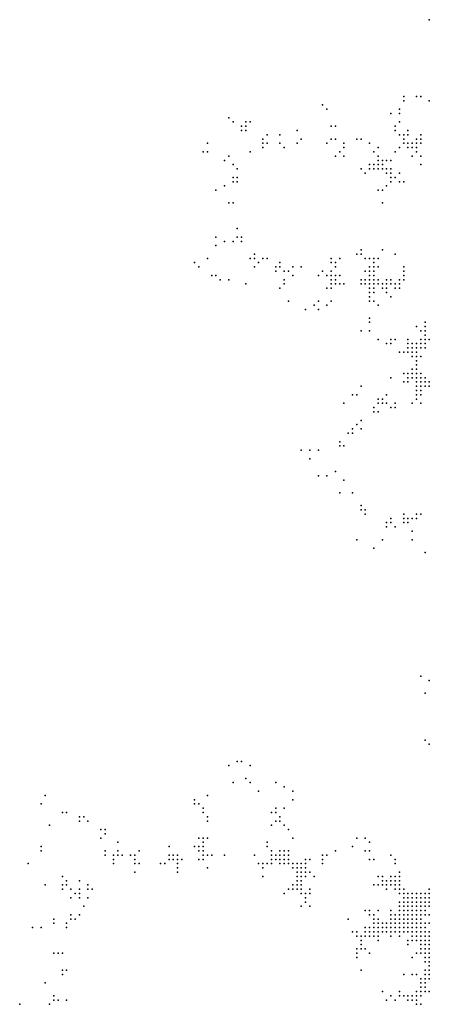
# Model space of a CAD drawing. Units: inches. Extents: x -1.37 to 1.37, y -1 to 1.
# Drawn here: x -0.19 to 0, y 0.39 to 0.85 of the extents above; entities that cross this region are included whole.
import ezdxf

# ---------------------------------------------------------------- set-up
doc = ezdxf.new("R2010")
doc.units = ezdxf.units.IN
doc.header["$MEASUREMENT"] = 0
doc.header["$PDMODE"] = 32
doc.header["$PDSIZE"] = 1e-05

msp = doc.modelspace()

# ---------------------------------------------------------------- linework, layer by layer
at = {"color": 0}
for p in [(-0.002, 0.852), (-0.014, 0.816), (-0.014, 0.814), (-0.008, 0.816), (-0.006, 0.816), (-0.002, 0.814), (-0.052, 0.812), (-0.05, 0.81), (-0.016, 0.81), (-0.096, 0.806), (-0.094, 0.804), (-0.088, 0.804), (-0.086, 0.804), (-0.02, 0.808), (-0.016, 0.808), (-0.016, 0.804), (-0.09, 0.802), (-0.09, 0.8), (-0.088, 0.802), (-0.088, 0.8), (-0.064, 0.8), (-0.048, 0.802), (-0.046, 0.802), (-0.018, 0.802), (-0.018, 0.8), (-0.012, 0.8), (-0.08, 0.796), (-0.078, 0.798), (-0.072, 0.798), (-0.062, 0.796), (-0.048, 0.796), (-0.046, 0.796), (-0.036, 0.796), (-0.034, 0.796), (-0.016, 0.798), (-0.014, 0.798), (-0.014, 0.796), (-0.012, 0.798), (-0.008, 0.796), (-0.006, 0.798), (-0.006, 0.796), (-0.106, 0.794), (-0.08, 0.794), (-0.08, 0.792), (-0.078, 0.794), (-0.072, 0.794), (-0.07, 0.792), (-0.064, 0.794), (-0.05, 0.794), (-0.042, 0.794), (-0.042, 0.792), (-0.03, 0.794), (-0.026, 0.792), (-0.016, 0.792), (-0.014, 0.794), (-0.012, 0.794), (-0.012, 0.792), (-0.01, 0.794), (-0.01, 0.792), (-0.008, 0.794), (-0.008, 0.792), (-0.006, 0.794), (-0.108, 0.79), (-0.106, 0.79), (-0.098, 0.786), (-0.096, 0.788), (-0.086, 0.79), (-0.046, 0.788), (-0.044, 0.79), (-0.042, 0.788), (-0.028, 0.79), (-0.026, 0.788), (-0.026, 0.786), (-0.024, 0.786), (-0.022, 0.786), (-0.02, 0.786), (-0.018, 0.79), (-0.01, 0.788), (-0.008, 0.79), (-0.006, 0.788), (-0.094, 0.784), (-0.092, 0.782), (-0.034, 0.782), (-0.03, 0.784), (-0.03, 0.782), (-0.028, 0.784), (-0.028, 0.782), (-0.026, 0.784), (-0.026, 0.782), (-0.024, 0.784), (-0.024, 0.782), (-0.022, 0.782), (-0.02, 0.782), (-0.006, 0.784), (-0.094, 0.778), (-0.092, 0.778), (-0.032, 0.78), (-0.022, 0.78), (-0.02, 0.78), (-0.02, 0.778), (-0.018, 0.778), (-0.016, 0.78), (-0.102, 0.772), (-0.098, 0.774), (-0.094, 0.776), (-0.092, 0.776), (-0.026, 0.772), (-0.024, 0.772), (-0.022, 0.774), (-0.02, 0.776), (-0.016, 0.776), (-0.014, 0.776), (-0.096, 0.766), (-0.094, 0.766), (-0.024, 0.766), (-0.092, 0.754), (-0.102, 0.75), (-0.092, 0.75), (-0.09, 0.75), (-0.102, 0.746), (-0.098, 0.748), (-0.094, 0.748), (-0.09, 0.748), (-0.034, 0.744), (-0.024, 0.744), (-0.106, 0.74), (-0.086, 0.74), (-0.084, 0.742), (-0.084, 0.74), (-0.08, 0.74), (-0.078, 0.74), (-0.048, 0.74), (-0.044, 0.74), (-0.036, 0.742), (-0.034, 0.742), (-0.032, 0.74), (-0.03, 0.74), (-0.028, 0.74), (-0.026, 0.74), (-0.018, 0.742), (-0.112, 0.738), (-0.11, 0.736), (-0.084, 0.736), (-0.082, 0.738), (-0.074, 0.736), (-0.072, 0.738), (-0.072, 0.736), (-0.066, 0.736), (-0.062, 0.736), (-0.048, 0.738), (-0.046, 0.738), (-0.046, 0.736), (-0.03, 0.736), (-0.028, 0.738), (-0.028, 0.736), (-0.026, 0.736), (-0.014, 0.736), (-0.104, 0.732), (-0.102, 0.732), (-0.1, 0.73), (-0.096, 0.73), (-0.074, 0.734), (-0.07, 0.734), (-0.07, 0.73), (-0.068, 0.734), (-0.066, 0.732), (-0.054, 0.732), (-0.052, 0.734), (-0.05, 0.732), (-0.048, 0.734), (-0.048, 0.732), (-0.048, 0.73), (-0.046, 0.732), (-0.046, 0.73), (-0.044, 0.732), (-0.034, 0.73), (-0.032, 0.734), (-0.032, 0.73), (-0.03, 0.734), (-0.03, 0.732), (-0.03, 0.73), (-0.028, 0.734), (-0.028, 0.732), (-0.028, 0.73), (-0.026, 0.73), (-0.022, 0.73), (-0.02, 0.73), (-0.016, 0.73), (-0.014, 0.734), (-0.014, 0.732), (-0.014, 0.73), (-0.088, 0.728), (-0.072, 0.726), (-0.07, 0.728), (-0.05, 0.726), (-0.048, 0.728), (-0.048, 0.726), (-0.046, 0.728), (-0.044, 0.728), (-0.042, 0.728), (-0.034, 0.728), (-0.032, 0.728), (-0.03, 0.728), (-0.03, 0.726), (-0.028, 0.728), (-0.028, 0.726), (-0.026, 0.728), (-0.024, 0.728), (-0.024, 0.726), (-0.022, 0.728), (-0.022, 0.726), (-0.02, 0.728), (-0.018, 0.728), (-0.018, 0.726), (-0.016, 0.728), (-0.016, 0.726), (-0.03, 0.724), (-0.03, 0.722), (-0.028, 0.724), (-0.022, 0.724), (-0.02, 0.722), (-0.068, 0.72), (-0.056, 0.718), (-0.054, 0.72), (-0.05, 0.718), (-0.048, 0.72), (-0.03, 0.72), (-0.028, 0.72), (-0.026, 0.718), (-0.06, 0.716), (-0.054, 0.716), (-0.03, 0.712), (-0.03, 0.71), (-0.008, 0.708), (-0.004, 0.71), (-0.004, 0.708), (-0.034, 0.706), (-0.03, 0.706), (-0.006, 0.706), (-0.004, 0.706), (-0.004, 0.704), (-0.026, 0.702), (-0.022, 0.7), (-0.02, 0.702), (-0.02, 0.7), (-0.018, 0.702), (-0.012, 0.702), (-0.012, 0.7), (-0.012, 0.698), (-0.01, 0.7), (-0.01, 0.698), (-0.008, 0.7), (-0.008, 0.698), (-0.006, 0.702), (-0.006, 0.7), (-0.006, 0.698), (-0.004, 0.702), (-0.004, 0.7), (-0.004, 0.698), (-0.002, 0.702), (-0.016, 0.696), (-0.014, 0.696), (-0.012, 0.696), (-0.01, 0.696), (-0.01, 0.694), (-0.008, 0.696), (-0.008, 0.694), (-0.006, 0.694), (-0.008, 0.692), (-0.008, 0.69), (-0.02, 0.684), (-0.014, 0.686), (-0.012, 0.686), (-0.012, 0.684), (-0.01, 0.688), (-0.01, 0.686), (-0.01, 0.684), (-0.008, 0.688), (-0.008, 0.686), (-0.008, 0.684), (-0.006, 0.686), (-0.006, 0.684), (-0.004, 0.684), (-0.034, 0.68), (-0.014, 0.682), (-0.012, 0.682), (-0.008, 0.682), (-0.008, 0.68), (-0.006, 0.682), (-0.006, 0.68), (-0.004, 0.682), (-0.004, 0.68), (-0.002, 0.682), (-0.002, 0.68), (-0.038, 0.676), (-0.036, 0.676), (-0.022, 0.676), (-0.008, 0.678), (-0.008, 0.676), (-0.006, 0.678), (-0.006, 0.676), (-0.042, 0.672), (-0.028, 0.67), (-0.026, 0.674), (-0.026, 0.672), (-0.024, 0.674), (-0.024, 0.672), (-0.022, 0.672), (-0.02, 0.67), (-0.018, 0.672), (-0.018, 0.67), (-0.01, 0.672), (-0.008, 0.674), (-0.006, 0.672), (-0.028, 0.668), (-0.026, 0.668), (-0.036, 0.662), (-0.034, 0.664), (-0.04, 0.658), (-0.038, 0.66), (-0.038, 0.658), (-0.034, 0.66), (-0.044, 0.654), (-0.044, 0.652), (-0.042, 0.652), (-0.062, 0.65), (-0.058, 0.65), (-0.054, 0.65), (-0.058, 0.646), (-0.054, 0.638), (-0.05, 0.638), (-0.046, 0.64), (-0.042, 0.636), (-0.044, 0.63), (-0.038, 0.63), (-0.034, 0.624), (-0.034, 0.622), (-0.032, 0.622), (-0.032, 0.62), (-0.014, 0.62), (-0.008, 0.62), (-0.006, 0.62), (-0.022, 0.616), (-0.02, 0.618), (-0.02, 0.616), (-0.014, 0.618), (-0.014, 0.616), (-0.012, 0.618), (-0.012, 0.616), (-0.01, 0.618), (-0.008, 0.618), (-0.022, 0.614), (-0.018, 0.614), (-0.01, 0.612), (-0.036, 0.608), (-0.024, 0.608), (-0.01, 0.608), (-0.028, 0.604), (-0.004, 0.602), (-0.006, 0.544), (-0.002, 0.542), (-0.004, 0.536), (-0.004, 0.514), (-0.002, 0.512), (-0.092, 0.504), (-0.09, 0.504), (-0.096, 0.502), (-0.086, 0.502), (-0.088, 0.496), (-0.094, 0.494), (-0.086, 0.494), (-0.082, 0.49), (-0.074, 0.494), (-0.07, 0.492), (-0.066, 0.49), (-0.182, 0.488), (-0.112, 0.486), (-0.106, 0.488), (-0.066, 0.486), (-0.184, 0.484), (-0.112, 0.484), (-0.11, 0.484), (-0.108, 0.482), (-0.074, 0.482), (-0.07, 0.482), (-0.174, 0.48), (-0.172, 0.48), (-0.166, 0.478), (-0.166, 0.476), (-0.164, 0.478), (-0.162, 0.476), (-0.108, 0.48), (-0.106, 0.478), (-0.106, 0.476), (-0.076, 0.48), (-0.074, 0.48), (-0.074, 0.476), (-0.072, 0.478), (-0.072, 0.476), (-0.18, 0.474), (-0.156, 0.472), (-0.154, 0.472), (-0.076, 0.474), (-0.07, 0.474), (-0.068, 0.472), (-0.156, 0.468), (-0.154, 0.47), (-0.11, 0.468), (-0.108, 0.468), (-0.106, 0.468), (-0.066, 0.468), (-0.036, 0.468), (-0.032, 0.468), (-0.184, 0.464), (-0.148, 0.466), (-0.124, 0.464), (-0.112, 0.464), (-0.11, 0.464), (-0.108, 0.466), (-0.108, 0.464), (-0.078, 0.466), (-0.078, 0.464), (-0.038, 0.464), (-0.03, 0.466), (-0.184, 0.462), (-0.154, 0.462), (-0.154, 0.46), (-0.15, 0.46), (-0.15, 0.458), (-0.148, 0.462), (-0.148, 0.46), (-0.146, 0.46), (-0.142, 0.46), (-0.14, 0.46), (-0.14, 0.458), (-0.138, 0.462), (-0.124, 0.46), (-0.124, 0.458), (-0.122, 0.46), (-0.122, 0.458), (-0.12, 0.46), (-0.12, 0.458), (-0.118, 0.458), (-0.11, 0.462), (-0.11, 0.458), (-0.108, 0.462), (-0.108, 0.46), (-0.108, 0.458), (-0.106, 0.46), (-0.104, 0.46), (-0.098, 0.46), (-0.084, 0.46), (-0.076, 0.462), (-0.076, 0.46), (-0.076, 0.458), (-0.074, 0.46), (-0.074, 0.458), (-0.072, 0.462), (-0.072, 0.46), (-0.072, 0.458), (-0.07, 0.462), (-0.07, 0.46), (-0.07, 0.458), (-0.068, 0.462), (-0.068, 0.46), (-0.068, 0.458), (-0.06, 0.458), (-0.058, 0.458), (-0.052, 0.46), (-0.052, 0.458), (-0.05, 0.46), (-0.046, 0.462), (-0.032, 0.462), (-0.03, 0.462), (-0.03, 0.458), (-0.028, 0.458), (-0.02, 0.46), (-0.018, 0.458), (-0.19, 0.456), (-0.15, 0.456), (-0.14, 0.456), (-0.138, 0.456), (-0.128, 0.456), (-0.126, 0.456), (-0.12, 0.456), (-0.12, 0.454), (-0.106, 0.454), (-0.082, 0.456), (-0.08, 0.456), (-0.08, 0.454), (-0.078, 0.456), (-0.076, 0.456), (-0.072, 0.456), (-0.07, 0.456), (-0.068, 0.456), (-0.066, 0.456), (-0.066, 0.454), (-0.064, 0.456), (-0.064, 0.454), (-0.062, 0.456), (-0.062, 0.454), (-0.06, 0.456), (-0.06, 0.454), (-0.052, 0.456), (-0.018, 0.456), (-0.174, 0.45), (-0.14, 0.452), (-0.12, 0.452), (-0.08, 0.45), (-0.064, 0.452), (-0.064, 0.45), (-0.062, 0.452), (-0.062, 0.45), (-0.06, 0.452), (-0.06, 0.45), (-0.058, 0.452), (-0.056, 0.45), (-0.026, 0.45), (-0.024, 0.45), (-0.02, 0.45), (-0.018, 0.45), (-0.016, 0.452), (-0.016, 0.45), (-0.182, 0.446), (-0.174, 0.446), (-0.174, 0.444), (-0.172, 0.448), (-0.172, 0.446), (-0.17, 0.444), (-0.166, 0.448), (-0.166, 0.444), (-0.162, 0.446), (-0.162, 0.444), (-0.16, 0.444), (-0.068, 0.444), (-0.066, 0.446), (-0.066, 0.444), (-0.064, 0.448), (-0.064, 0.446), (-0.064, 0.444), (-0.062, 0.448), (-0.062, 0.446), (-0.062, 0.444), (-0.058, 0.444), (-0.028, 0.446), (-0.026, 0.446), (-0.024, 0.448), (-0.024, 0.446), (-0.022, 0.448), (-0.022, 0.446), (-0.022, 0.444), (-0.02, 0.448), (-0.02, 0.446), (-0.018, 0.448), (-0.018, 0.446), (-0.018, 0.444), (-0.016, 0.448), (-0.016, 0.446), (-0.016, 0.444), (-0.014, 0.444), (-0.002, 0.444), (-0.17, 0.44), (-0.168, 0.442), (-0.166, 0.442), (-0.166, 0.44), (-0.162, 0.44), (-0.07, 0.442), (-0.062, 0.442), (-0.06, 0.442), (-0.06, 0.44), (-0.058, 0.442), (-0.016, 0.442), (-0.014, 0.442), (-0.014, 0.44), (-0.012, 0.442), (-0.012, 0.44), (-0.01, 0.442), (-0.01, 0.44), (-0.008, 0.442), (-0.008, 0.44), (-0.006, 0.442), (-0.006, 0.44), (-0.004, 0.442), (-0.004, 0.44), (-0.002, 0.442), (-0.002, 0.44), (-0.164, 0.436), (-0.062, 0.436), (-0.06, 0.438), (-0.058, 0.436), (-0.016, 0.438), (-0.016, 0.436), (-0.014, 0.438), (-0.014, 0.436), (-0.012, 0.438), (-0.012, 0.436), (-0.01, 0.438), (-0.01, 0.436), (-0.008, 0.438), (-0.008, 0.436), (-0.006, 0.438), (-0.006, 0.436), (-0.004, 0.438), (-0.004, 0.436), (-0.002, 0.438), (-0.002, 0.436), (-0.178, 0.43), (-0.17, 0.432), (-0.17, 0.43), (-0.168, 0.43), (-0.166, 0.432), (-0.04, 0.43), (-0.032, 0.434), (-0.03, 0.434), (-0.03, 0.432), (-0.028, 0.432), (-0.028, 0.43), (-0.026, 0.434), (-0.026, 0.43), (-0.02, 0.434), (-0.02, 0.432), (-0.02, 0.43), (-0.018, 0.432), (-0.018, 0.43), (-0.016, 0.434), (-0.016, 0.432), (-0.016, 0.43), (-0.014, 0.434), (-0.014, 0.432), (-0.014, 0.43), (-0.012, 0.434), (-0.012, 0.432), (-0.012, 0.43), (-0.01, 0.434), (-0.01, 0.432), (-0.01, 0.43), (-0.008, 0.434), (-0.008, 0.432), (-0.008, 0.43), (-0.006, 0.434), (-0.006, 0.432), (-0.006, 0.43), (-0.004, 0.434), (-0.004, 0.432), (-0.002, 0.432), (-0.188, 0.426), (-0.184, 0.426), (-0.178, 0.428), (-0.172, 0.428), (-0.172, 0.426), (-0.032, 0.426), (-0.03, 0.426), (-0.028, 0.428), (-0.028, 0.426), (-0.026, 0.428), (-0.026, 0.426), (-0.024, 0.428), (-0.024, 0.426), (-0.022, 0.428), (-0.022, 0.426), (-0.02, 0.428), (-0.02, 0.426), (-0.018, 0.428), (-0.018, 0.426), (-0.016, 0.428), (-0.016, 0.426), (-0.014, 0.428), (-0.014, 0.426), (-0.012, 0.428), (-0.012, 0.426), (-0.01, 0.428), (-0.01, 0.426), (-0.008, 0.428), (-0.008, 0.426), (-0.006, 0.428), (-0.006, 0.426), (-0.004, 0.428), (-0.004, 0.426), (-0.002, 0.428), (-0.038, 0.424), (-0.036, 0.424), (-0.036, 0.422), (-0.034, 0.422), (-0.032, 0.424), (-0.032, 0.422), (-0.03, 0.424), (-0.03, 0.422), (-0.028, 0.424), (-0.028, 0.422), (-0.026, 0.424), (-0.026, 0.422), (-0.024, 0.424), (-0.022, 0.424), (-0.02, 0.424), (-0.02, 0.422), (-0.018, 0.424), (-0.016, 0.424), (-0.016, 0.422), (-0.014, 0.424), (-0.012, 0.424), (-0.01, 0.424), (-0.01, 0.422), (-0.008, 0.424), (-0.008, 0.422), (-0.006, 0.424), (-0.006, 0.422), (-0.004, 0.424), (-0.004, 0.422), (-0.002, 0.424), (-0.002, 0.422), (-0.036, 0.416), (-0.034, 0.42), (-0.034, 0.418), (-0.034, 0.416), (-0.032, 0.416), (-0.026, 0.42), (-0.012, 0.42), (-0.012, 0.418), (-0.01, 0.42), (-0.008, 0.42), (-0.006, 0.42), (-0.006, 0.418), (-0.006, 0.416), (-0.004, 0.42), (-0.004, 0.418), (-0.004, 0.416), (-0.002, 0.42), (-0.002, 0.418), (-0.002, 0.416), (-0.178, 0.414), (-0.176, 0.414), (-0.174, 0.414), (-0.036, 0.414), (-0.036, 0.412), (-0.03, 0.414), (-0.01, 0.412), (-0.008, 0.414), (-0.006, 0.414), (-0.004, 0.414), (-0.004, 0.412), (-0.002, 0.414), (-0.002, 0.412), (-0.004, 0.41), (-0.002, 0.41), (-0.002, 0.408), (-0.174, 0.406), (-0.174, 0.404), (-0.172, 0.406), (-0.034, 0.406), (-0.014, 0.404), (-0.01, 0.404), (-0.008, 0.404), (-0.006, 0.402), (-0.004, 0.406), (-0.004, 0.404), (-0.004, 0.402), (-0.002, 0.406), (-0.002, 0.404), (-0.002, 0.402), (-0.182, 0.4), (-0.006, 0.4), (-0.006, 0.398), (-0.004, 0.4), (-0.004, 0.398), (-0.178, 0.394), (-0.024, 0.396), (-0.02, 0.394), (-0.016, 0.396), (-0.016, 0.394), (-0.014, 0.394), (-0.012, 0.394), (-0.01, 0.394), (-0.008, 0.396), (-0.008, 0.394), (-0.006, 0.396), (-0.006, 0.394), (-0.004, 0.396), (-0.002, 0.396), (-0.194, 0.39), (-0.18, 0.39), (-0.178, 0.392), (-0.176, 0.392), (-0.172, 0.392), (-0.022, 0.392), (-0.018, 0.392), (-0.012, 0.392), (-0.01, 0.392), (-0.008, 0.392), (-0.008, 0.39), (-0.006, 0.39)]:
    msp.add_point(p, dxfattribs=at)

doc.saveas('drawing.dxf')
